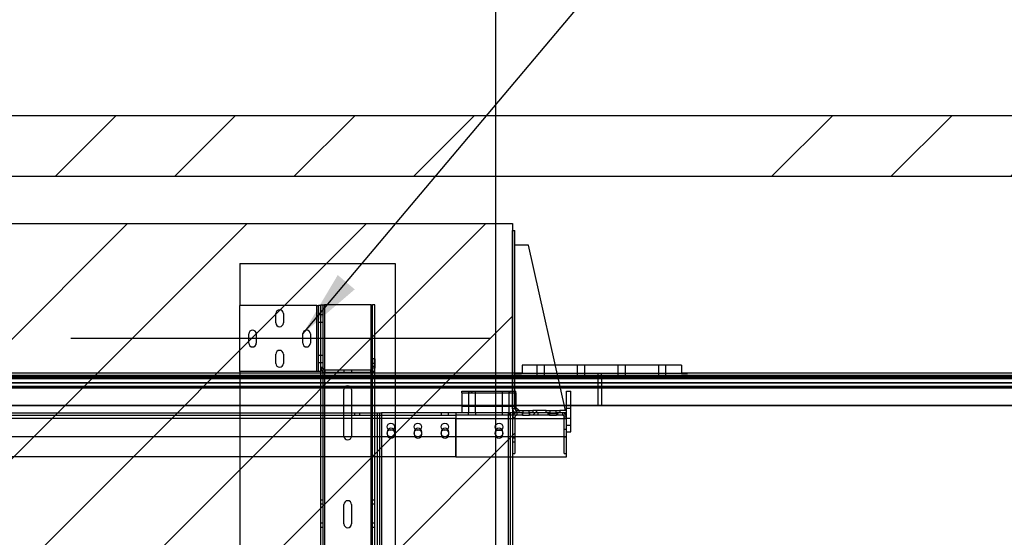
# Paper-space layout 'sales side' of a CAD drawing. Units: inches. Extents: x 0.2 to 10.5, y -0.5 to 7.5.
# Drawn here: x 5.1 to 6.6, y 3 to 3.8 of the extents above; entities that cross this region are included whole.
import ezdxf

# ---------------------------------------------------------------- set-up
doc = ezdxf.new("R2010")
doc.units = ezdxf.units.IN
doc.header["$MEASUREMENT"] = 0
doc.header["$PDSIZE"] = -1
doc.styles.add('SLDTEXTSTYLE6', font='GOTHIC.TTF')
doc.styles.get("Standard").update_dxf_attribs({"font": 'GOTHIC.TTF'})
doc.dimstyles.new('SLDDIMSTYLE0', dxfattribs={"dimtxt": 0.18, "dimasz": 0.1, "dimexe": 0, "dimexo": 0.0625, "dimgap": 0, "dimtad": 0, "dimtih": 1, "dimtoh": 1, "dimdec": 0, "dimrnd": 1e-09, "dimzin": 0, "dimdsep": 46, "dimtxsty": 'Standard', "dimsah": 1, "dimcen": 0.09, "dimadec": 0, "dimazin": 0, "dimtfac": 0.1, "dimtdec": 0, "dimtofl": 0, "dimtmove": 0, "dimatfit": 3, "dimfxl": 1, "dimfrac": 2, "dimtolj": 1, "dimtzin": 0, "dimarcsym": 0})
doc.dimstyles.new('SLDDIMSTYLE12', dxfattribs={"dimtxt": 0.104167, "dimasz": 0.1, "dimexe": 0, "dimexo": 0.0625, "dimgap": 0.026042, "dimtad": 1, "dimlfac": 50, "dimrnd": 1e-09, "dimzin": 12, "dimdsep": 46, "dimtxsty": 'SLDTEXTSTYLE6', "dimsah": 1, "dimcen": 0.09, "dimadec": 0, "dimazin": 3, "dimtfac": 1, "dimtofl": 0, "dimtmove": 0, "dimatfit": 3, "dimfxl": 1, "dimfrac": 2, "dimtolj": 1, "dimtzin": 12, "dimarcsym": 0})
pattern_1 = [(45, (-0.13594, -0.71595), (-0.265165, 0.265165), []), (45, (0.04083, -0.71595), (-0.265165, 0.265165), [])]

# ---------------------------------------------------------------- blocks, each defined once
blk = doc.blocks.new('_D_40')
at = {"color": 0, "lineweight": -2}
for p, q in [((4.2501, 2.3602), (4.2501, 3.8659)), ((4.3501, 3.8659), (5.7501, 3.8659)), ((5.8501, 2.3602), (5.8501, 3.8659))]:
    blk.add_line(p, q, dxfattribs=at)
at = {"color": 0}
for points in [[(4.3501, 3.8825), (4.3501, 3.8492), (4.2501, 3.8659)], [(5.7501, 3.8825), (5.7501, 3.8492), (5.8501, 3.8659)]]:
    blk.add_solid(points, dxfattribs=at)
at = {"layer": 'Defpoints', "color": 0}
for p in [(5.8501, 3.8659), (4.2501, 2.2977), (5.8501, 2.2977)]:
    blk.add_point(p, dxfattribs=at)
at = {"color": 0, "insert": (5.0841, 3.9961), "char_height": 0.104167, "attachment_point": 2, "style": 'SLDTEXTSTYLE6'}
blk.add_mtext('\\A1;80 INSIDE HT.', dxfattribs=at)

psp = doc.layouts.new('sales side')

# ---------------------------------------------------------------- hatches: boundary and pattern name
at = {"linetype": 'Continuous', "lineweight": 0}
h = psp.add_hatch(dxfattribs=at)
h.set_pattern_fill('ANSI32', style=0)
edge = h.paths.add_edge_path(flags=0)
edge.add_line((6.01103, 3.68921), (6.01103, 3.59253))
edge.add_arc((6.01759, 3.59253), 0.00656, 180, 270)
edge.add_line((6.01759, 3.58597), (6.04947, 3.58597))
edge.add_arc((6.04947, 3.58291), 0.00306, 0, 90, ccw=False)
edge.add_line((6.05253, 3.58291), (6.05253, 3.56587))
edge.add_line((6.05253, 3.56587), (6.05603, 3.56587))
edge.add_line((6.05603, 3.56587), (6.05603, 3.58291))
edge.add_arc((6.04947, 3.58291), 0.00656, 0, 90)
edge.add_line((6.04947, 3.58947), (6.01759, 3.58947))
edge.add_arc((6.01759, 3.59253), 0.00306, 180, 270, ccw=False)
edge.add_line((6.01453, 3.59253), (6.01453, 3.68921))
edge.add_arc((6.01759, 3.68921), 0.00306, 90, 180, ccw=False)
edge.add_line((6.01759, 3.69227), (6.04947, 3.69227))
edge.add_arc((6.04947, 3.69883), 0.00656, 270, 360)
edge.add_line((6.05603, 3.69883), (6.05603, 3.71587))
edge.add_line((6.05603, 3.71587), (6.05253, 3.71587))
edge.add_line((6.05253, 3.71587), (6.05253, 3.69883))
edge.add_arc((6.04947, 3.69883), 0.00306, 270, 360, ccw=False)
edge.add_line((6.04947, 3.69577), (6.01759, 3.69577))
edge.add_arc((6.01759, 3.68921), 0.00656, 90, 180)
h = psp.add_hatch()
h.set_pattern_fill('ANSI34', color=256, style=0)
h.set_pattern_definition([(45, (-0.13594, -0.71595), (-0.53033, 0.53033), []), (45, (0.0408, -0.71595), (-0.53033, 0.53033), []), (45, (0.2176, -0.71595), (-0.53033, 0.53033), []), (45, (0.3944, -0.71595), (-0.53033, 0.53033), [])])
h.paths.add_polyline_path([(8.41008, 2.29772), (8.25008, 2.29772), (8.25008, 2.20772), (8.50008, 2.20772), (8.50008, 3.64772), (3.93008, 3.64772), (3.93008, 3.55772), (8.41008, 3.55772)], flags=0)
h = psp.add_hatch()
h.set_pattern_fill('ANSI31', color=256, style=0)
h.set_pattern_definition([(45, (-0.13594, -0.71595), (-0.0883883, 0.0883883), [])])
h.paths.add_polyline_path([(5.87508, 3.48772), (4.24008, 3.48772), (4.24008, 3.47272), (4.28008, 3.47272), (4.28008, 2.39272), (4.24208, 2.39272), (4.24208, 2.30772), (5.87508, 2.30772)], flags=0)
h = psp.add_hatch(dxfattribs=at)
h.set_pattern_fill('ANSI32', style=0)
h.paths.add_polyline_path([(6.01453, 3.42866), (6.01453, 3.44587), (6.01103, 3.44587), (6.01103, 3.42866)], flags=0)
h = psp.add_hatch(dxfattribs=at)
h.set_pattern_fill('ANSI32', style=0)
edge = h.paths.add_edge_path(flags=0)
edge.add_line((6.01728, 3.38587), (6.02572, 3.38587))
edge.add_line((6.02572, 3.38587), (6.02572, 3.38937))
edge.add_line((6.02572, 3.38937), (6.01728, 3.38937))
edge.add_arc((6.01728, 3.39212), 0.00275, 180, 270, ccw=False)
edge.add_line((6.01453, 3.39212), (6.01453, 3.42307))
edge.add_line((6.01453, 3.42307), (6.01103, 3.42307))
edge.add_line((6.01103, 3.42307), (6.01103, 3.39212))
edge.add_arc((6.01728, 3.39212), 0.00625, 180, 270)
h = psp.add_hatch(dxfattribs=at)
h.set_pattern_fill('ANSI32', style=0)
h.paths.add_polyline_path([(6.04103, 3.38587), (6.04103, 3.38237), (6.06103, 3.38237), (6.06103, 3.38587)], flags=0)
h = psp.add_hatch(dxfattribs=at)
h.set_pattern_fill('ANSI32', style=0)
h.paths.add_polyline_path([(6.08103, 3.38237), (6.09103, 3.38237), (6.09103, 3.38587), (6.08103, 3.38587)], flags=0)
h = psp.add_hatch()
h.set_pattern_fill('ANSI32', color=256, style=0)
h.set_pattern_definition(pattern_1)
edge = h.paths.add_edge_path(flags=0)
edge.add_line((5.88133, 3.20391), (5.88978, 3.20391))
edge.add_line((5.88978, 3.20391), (5.88978, 3.20741))
edge.add_line((5.88978, 3.20741), (5.88133, 3.20741))
edge.add_arc((5.88133, 3.20116), 0.00625, 90, 180)
edge.add_line((5.87508, 3.20116), (5.87508, 3.17021))
edge.add_line((5.87508, 3.17021), (5.87858, 3.17021))
edge.add_line((5.87858, 3.17021), (5.87858, 3.20116))
edge.add_arc((5.88133, 3.20116), 0.00275, 90, 180, ccw=False)
h = psp.add_hatch()
h.set_pattern_fill('ANSI32', color=256, style=0)
h.set_pattern_definition(pattern_1)
h.paths.add_polyline_path([(5.90039, 3.20391), (5.92978, 3.20391), (5.92978, 3.20741), (5.90039, 3.20741)], flags=0)
h = psp.add_hatch()
h.set_pattern_fill('ANSI32', color=256, style=0)
h.set_pattern_definition(pattern_1)
h.paths.add_polyline_path([(5.92508, 3.21091), (5.90508, 3.21091), (5.90508, 3.20741), (5.92508, 3.20741)], flags=0)

# ---------------------------------------------------------------- linework, layer by layer
for p, q in [((3.93008, 3.64772), (8.50008, 3.64772)), ((3.93008, 3.55772), (8.41008, 3.55772)), ((4.24008, 3.48772), (5.87508, 3.48772)), ((5.87508, 3.48772), (5.87508, 2.30772)), ((5.87508, 3.21361), (5.87508, 3.47739)), ((5.87508, 3.47739), (5.87858, 3.47739)), ((5.87858, 3.21361), (5.87858, 3.47739)), ((5.89858, 3.45589), (5.87858, 3.45589)), ((5.95358, 3.21091), (5.89858, 3.45589)), ((5.47133, 3.42866), (5.47133, 3.36631)), ((5.47133, 3.42866), (5.70133, 3.42866)), ((5.70133, 3.42866), (5.70133, 2.44866)), ((5.47133, 3.26871), (5.47133, 3.36631)), ((5.58513, 3.36631), (5.47133, 3.36631)), ((5.52446, 3.34069), (5.52446, 3.35444)), ((5.53571, 3.35444), (5.53571, 3.34069)), ((5.58513, 3.26871), (5.58513, 3.36631)), ((5.58513, 3.36631), (5.58783, 3.36631)), ((5.58783, 3.26871), (5.58783, 3.36631)), ((5.59133, 3.36631), (5.58783, 3.36631)), ((5.58783, 3.35319), (5.59133, 3.35319)), ((5.59133, 3.36631), (5.59133, 3.36746)), ((5.59133, 3.36746), (5.59483, 3.36746)), ((5.59133, 3.35549), (5.59133, 3.36631)), ((5.59133, 3.27496), (5.59133, 3.35549)), ((5.59133, 3.35309), (5.59483, 3.35309)), ((5.59483, 3.36746), (5.59683, 3.36746)), ((5.59483, 3.27496), (5.59483, 3.36746)), ((5.59683, 3.36746), (5.59683, 2.50746)), ((5.66555, 3.36746), (5.59683, 3.36746)), ((5.66555, 2.50746), (5.66555, 3.36746)), ((5.66555, 3.36746), (5.66755, 3.36746)), ((5.66755, 2.50746), (5.66755, 3.36746)), ((5.67105, 3.36746), (5.66755, 3.36746)), ((5.67105, 2.50746), (5.67105, 3.36746)), ((5.58783, 3.34194), (5.59133, 3.34194)), ((5.59133, 3.34184), (5.59483, 3.34184)), ((5.48446, 3.31069), (5.48446, 3.32444)), ((5.49571, 3.32444), (5.49571, 3.31069)), ((5.56446, 3.31069), (5.56446, 3.32444)), ((5.57571, 3.32444), (5.57571, 3.31069)), ((5.52446, 3.28069), (5.52446, 3.29444)), ((5.53571, 3.29444), (5.53571, 3.28069)), ((5.58783, 3.29309), (5.59133, 3.29309)), ((5.58783, 3.28184), (5.59133, 3.28184)), ((5.59133, 3.29309), (5.59483, 3.29309)), ((5.59133, 3.28184), (5.59483, 3.28184)), ((5.66783, 3.28746), (5.66783, 3.27366)), ((5.67133, 3.28746), (5.66783, 3.28746)), ((5.67133, 3.28072), (5.66783, 3.28072)), ((5.67133, 3.28746), (5.67133, 3.27366)), ((4.24008, 3.26678), (5.8881, 3.26678)), ((5.58513, 3.26871), (5.47133, 3.26871)), ((5.47133, 3.26871), (5.47133, 2.60621)), ((5.58783, 3.26871), (5.58513, 3.26871)), ((5.59133, 3.26871), (5.58783, 3.26871)), ((5.59133, 3.27366), (5.59133, 3.27496)), ((5.59133, 3.27496), (5.59483, 3.27496)), ((5.59133, 3.26871), (5.59133, 3.27366)), ((5.59133, 3.27366), (5.59483, 3.27366)), ((5.59133, 2.60621), (5.59133, 3.26871)), ((5.59483, 3.27366), (5.59483, 3.27496)), ((5.59483, 2.60126), (5.59483, 3.27366)), ((5.59753, 3.26746), (5.59753, 3.27096)), ((5.66513, 3.27096), (5.59753, 3.27096)), ((5.66513, 3.26746), (5.59753, 3.26746)), ((5.62571, 3.26746), (5.62571, 3.27096)), ((5.63696, 3.26746), (5.63696, 3.27096)), ((5.66513, 3.26746), (5.66513, 3.27096)), ((5.66783, 3.2767), (5.67133, 3.2767)), ((5.67133, 3.27366), (5.66783, 3.27366)), ((5.87908, 3.26678), (5.87908, 3.26578)), ((5.87908, 3.26578), (5.8881, 3.26578)), ((5.88576, 3.26678), (5.88576, 3.26578)), ((5.8881, 3.26578), (5.8881, 3.26678)), ((5.94127, 3.26578), (5.8881, 3.26578)), ((5.88908, 3.27828), (5.88908, 3.26578)), ((5.93846, 3.27828), (5.88908, 3.27828)), ((5.94127, 3.26578), (5.88908, 3.26578)), ((5.91096, 3.27828), (5.91096, 3.26578)), ((5.91096, 3.26578), (5.91096, 3.25953)), ((5.92221, 3.26578), (5.92221, 3.27828)), ((5.92221, 3.25953), (5.92221, 3.26578)), ((6.12533, 3.27828), (5.93846, 3.27828)), ((6.00658, 3.26578), (5.94127, 3.26578)), ((6.12533, 3.26578), (5.94127, 3.26578)), ((5.97096, 3.27828), (5.97096, 3.26578)), ((5.97096, 3.26578), (5.97096, 3.25953)), ((5.98221, 3.26578), (5.98221, 3.27828)), ((5.98221, 3.25953), (5.98221, 3.26578)), ((6.00158, 3.26578), (6.00158, 3.21774)), ((6.00658, 3.26284), (6.00658, 3.26578)), ((6.12507, 3.26578), (6.00658, 3.26578)), ((6.03096, 3.27828), (6.03096, 3.26578)), ((6.03096, 3.26578), (6.03096, 3.25953)), ((6.04221, 3.26578), (6.04221, 3.27828)), ((6.04221, 3.25953), (6.04221, 3.26578)), ((6.09096, 3.27828), (6.09096, 3.26578)), ((6.09096, 3.26578), (6.09096, 3.25953)), ((6.10221, 3.26578), (6.10221, 3.27828)), ((6.10221, 3.25953), (6.10221, 3.26578)), ((6.12507, 3.26678), (6.12507, 3.26578)), ((6.12507, 3.26678), (8.28658, 3.26678)), ((6.12533, 3.27828), (6.12533, 3.26578)), ((6.12533, 3.26578), (6.13408, 3.26578)), ((6.12741, 3.26578), (6.12741, 3.26678)), ((6.13408, 3.26578), (6.13408, 3.26678)), ((6.00658, 3.26284), (4.09008, 3.26284)), ((6.00658, 3.26035), (4.09008, 3.26035)), ((6.00658, 3.25852), (4.09008, 3.25852)), ((4.09008, 3.2519), (6.00658, 3.2519)), ((4.24008, 3.26284), (5.94193, 3.26284)), ((4.24008, 3.26035), (5.94249, 3.26035)), ((4.24008, 3.25852), (5.9429, 3.25852)), ((5.94438, 3.2519), (4.24008, 3.2519)), ((5.94193, 3.26284), (6.00658, 3.26284)), ((5.94249, 3.26035), (6.00658, 3.26035)), ((5.9429, 3.25852), (6.00658, 3.25852)), ((6.00658, 3.2519), (5.94438, 3.2519)), ((6.00658, 3.26284), (6.00658, 3.26035)), ((6.00658, 3.26284), (8.40658, 3.26284)), ((8.40658, 3.26284), (6.00658, 3.26284)), ((6.00658, 3.26035), (6.00658, 3.25852)), ((6.00658, 3.26035), (8.40658, 3.26035)), ((8.40658, 3.26035), (6.00658, 3.26035)), ((6.00658, 3.25852), (6.00658, 3.2519)), ((6.00658, 3.25852), (8.40658, 3.25852)), ((8.40658, 3.25852), (6.00658, 3.25852)), ((6.00658, 3.2519), (6.00658, 3.24649)), ((8.40658, 3.2519), (6.00658, 3.2519)), ((6.00658, 3.2519), (8.40658, 3.2519)), ((6.00658, 3.24649), (4.09008, 3.24649)), ((4.24008, 3.24649), (5.9456, 3.24649)), ((5.94616, 3.24399), (4.24008, 3.24399)), ((5.62543, 3.17306), (5.62543, 3.24186)), ((5.63668, 3.24186), (5.63668, 3.17306)), ((5.80008, 3.23741), (5.80008, 3.23953)), ((5.80008, 3.23953), (5.88008, 3.23953)), ((5.80008, 3.23741), (5.80008, 3.20741)), ((5.80008, 3.23741), (5.88008, 3.23741)), ((5.80992, 3.23953), (5.80992, 3.23741)), ((5.80993, 3.23741), (5.80993, 3.20741)), ((5.81038, 3.23953), (5.81038, 3.23741)), ((5.81444, 3.23741), (5.81444, 3.23953)), ((5.81523, 3.23741), (5.81523, 3.23953)), ((5.82023, 3.20741), (5.82023, 3.23741)), ((5.82024, 3.23741), (5.82024, 3.23953)), ((5.85992, 3.23953), (5.85992, 3.23741)), ((5.85993, 3.23741), (5.85993, 3.20741)), ((5.87023, 3.20741), (5.87023, 3.23741)), ((5.87024, 3.23741), (5.87024, 3.23953)), ((5.87105, 3.23741), (5.87105, 3.23953)), ((5.87511, 3.23741), (5.87511, 3.23953)), ((5.88008, 3.23741), (5.88008, 3.23953)), ((5.88008, 3.23741), (5.88008, 3.21566)), ((5.9456, 3.24649), (6.00658, 3.24649)), ((6.00658, 3.24399), (5.94616, 3.24399)), ((5.95508, 3.21091), (5.95508, 3.23954)), ((5.95508, 3.23954), (5.96133, 3.23954)), ((5.96133, 3.17954), (5.96133, 3.23954)), ((6.00658, 3.24649), (6.00658, 3.24399)), ((6.00658, 3.24649), (8.40658, 3.24649)), ((8.40658, 3.24649), (6.00658, 3.24649)), ((6.00658, 3.24399), (6.00658, 3.21837)), ((8.40658, 3.24399), (6.00658, 3.24399)), ((6.00658, 3.21837), (4.09008, 3.21837)), ((4.24008, 3.21837), (5.95191, 3.21837)), ((5.95205, 3.21774), (4.24008, 3.21774)), ((4.41852, 3.20741), (5.67508, 3.20741)), ((5.64087, 3.20741), (5.64087, 3.20391)), ((5.64899, 3.20391), (5.64899, 3.20741)), ((5.67508, 2.66991), (5.67508, 3.20741)), ((5.67508, 3.20741), (5.67858, 3.20741)), ((5.67858, 2.66991), (5.67858, 3.20741)), ((5.67858, 3.20741), (5.68128, 3.20741)), ((5.68128, 3.20741), (5.68128, 2.66991)), ((5.86888, 3.20741), (5.68128, 3.20741)), ((5.76946, 3.20741), (5.76946, 3.20391)), ((5.7804, 3.20391), (5.7804, 3.20741)), ((5.79118, 3.20741), (5.79118, 3.19925)), ((5.79133, 3.20741), (5.79133, 3.19925)), ((5.80008, 3.21741), (5.88008, 3.21741)), ((5.80946, 3.20741), (5.80946, 3.20391)), ((5.82071, 3.20391), (5.82071, 3.20741)), ((5.85946, 3.20741), (5.85946, 3.20391)), ((5.86888, 2.66991), (5.86888, 3.20741)), ((5.86888, 3.20741), (5.87158, 3.20741)), ((5.87071, 3.20391), (5.87071, 3.20741)), ((5.87158, 3.20741), (5.87158, 2.66991)), ((5.87508, 3.20741), (5.87158, 3.20741)), ((5.87858, 3.21361), (5.87508, 3.21361)), ((5.88128, 3.20741), (5.87508, 3.20741)), ((5.87858, 3.21716), (5.88483, 3.21091)), ((5.88008, 3.21566), (5.88008, 3.21119)), ((5.88008, 3.21119), (5.88008, 3.20753)), ((5.88008, 3.20753), (5.88008, 3.20741)), ((5.88508, 3.21091), (5.88128, 3.21091)), ((5.88128, 3.21091), (5.88128, 3.20741)), ((5.88508, 3.20741), (5.88128, 3.20741)), ((5.88978, 3.20741), (5.88133, 3.20741)), ((5.88133, 3.20741), (5.88133, 3.20391)), ((5.88508, 3.20741), (5.88508, 3.21091)), ((5.88508, 3.21091), (5.89071, 3.21091)), ((5.88977, 3.20741), (5.88977, 3.20391)), ((5.88978, 3.20391), (5.88978, 3.20741)), ((5.88978, 3.20741), (5.90039, 3.20741)), ((5.89071, 3.20741), (5.89071, 3.21091)), ((5.89071, 3.21091), (5.89946, 3.21091)), ((5.89071, 3.20741), (5.89071, 3.21091)), ((5.89946, 3.20741), (5.89946, 3.21091)), ((5.89946, 3.21091), (5.90508, 3.21091)), ((5.89946, 3.20741), (5.89946, 3.21091)), ((5.90039, 3.20741), (5.90039, 3.20391)), ((5.92978, 3.20741), (5.90039, 3.20741)), ((5.9004, 3.20391), (5.9004, 3.20741)), ((5.90508, 3.21091), (5.90508, 3.20741)), ((5.92508, 3.21091), (5.90508, 3.21091)), ((5.92508, 3.20741), (5.90508, 3.20741)), ((5.91258, 3.20741), (5.91258, 3.20391)), ((5.92508, 3.20741), (5.92508, 3.21091)), ((5.92508, 3.21091), (5.93071, 3.21091)), ((5.92758, 3.20741), (5.92758, 3.20651)), ((5.92977, 3.20741), (5.92977, 3.20391)), ((5.92978, 3.20391), (5.92978, 3.20741)), ((5.92978, 3.20741), (5.94039, 3.20741)), ((5.93071, 3.20741), (5.93071, 3.21091)), ((5.93071, 3.21091), (5.93946, 3.21091)), ((5.93071, 3.20741), (5.93071, 3.21091)), ((5.93946, 3.20741), (5.93946, 3.21091)), ((5.93946, 3.21091), (5.94508, 3.21091)), ((5.93946, 3.20741), (5.93946, 3.21091)), ((5.94039, 3.20741), (5.94039, 3.20391)), ((5.94883, 3.20741), (5.94039, 3.20741)), ((5.9404, 3.20391), (5.9404, 3.20741)), ((5.94258, 3.20651), (5.94258, 3.20741)), ((5.94508, 3.21091), (5.94508, 3.20741)), ((5.95508, 3.21091), (5.94508, 3.21091)), ((5.95508, 3.20741), (5.94508, 3.20741)), ((5.94883, 3.20741), (5.94883, 3.20391)), ((5.95191, 3.21837), (5.95508, 3.21837)), ((5.95508, 3.21774), (5.95205, 3.21774)), ((5.95508, 3.21837), (5.96133, 3.21837)), ((5.96133, 3.21774), (5.95508, 3.21774)), ((5.95508, 3.21454), (5.96133, 3.21454)), ((5.95508, 3.20741), (5.95508, 3.21091)), ((5.95508, 3.20116), (5.95508, 3.20741)), ((5.96133, 3.21837), (6.00658, 3.21837)), ((6.00658, 3.21774), (5.96133, 3.21774)), ((6.00658, 3.21774), (6.00658, 3.21837)), ((6.00658, 3.21837), (8.40658, 3.21837)), ((8.40658, 3.21837), (6.00658, 3.21837)), ((8.40658, 3.21774), (6.00658, 3.21774)), ((4.23493, 3.20391), (5.79118, 3.20391)), ((5.79118, 3.19925), (4.23493, 3.19925)), ((5.79118, 3.19925), (5.79118, 3.14241)), ((5.88133, 3.20391), (5.79133, 3.20391)), ((5.79133, 3.14241), (5.79133, 3.19925)), ((5.79133, 3.19925), (5.95508, 3.19925)), ((5.79133, 3.19925), (5.87858, 3.19925)), ((5.87508, 3.20116), (5.87508, 3.17021)), ((5.87508, 3.20116), (5.87858, 3.20116)), ((5.87858, 3.20116), (5.87858, 3.17021)), ((5.87858, 3.19925), (5.95158, 3.19925)), ((5.88978, 3.20391), (5.88133, 3.20391)), ((5.88978, 3.20391), (5.90039, 3.20391)), ((5.92978, 3.20391), (5.90039, 3.20391)), ((5.92758, 3.20651), (5.94258, 3.20651)), ((5.92758, 3.20391), (5.92758, 3.20651)), ((5.92948, 3.20651), (5.92948, 3.20391)), ((5.92978, 3.20391), (5.94039, 3.20391)), ((5.94883, 3.20391), (5.94039, 3.20391)), ((5.94068, 3.20391), (5.94068, 3.20651)), ((5.95508, 3.20391), (5.94883, 3.20391)), ((5.95158, 3.14741), (5.95158, 3.20116)), ((5.95508, 3.20116), (5.95158, 3.20116)), ((5.95158, 3.19925), (5.95508, 3.19925)), ((5.95508, 3.14741), (5.95508, 3.20116)), ((5.95508, 3.19954), (5.96133, 3.19954)), ((5.68946, 3.17929), (5.68946, 3.17554)), ((5.70071, 3.17554), (5.70071, 3.17929)), ((5.72946, 3.17929), (5.72946, 3.17554)), ((5.74071, 3.17554), (5.74071, 3.17929)), ((5.76946, 3.17929), (5.76946, 3.17554)), ((5.78071, 3.17554), (5.78071, 3.17929)), ((5.84946, 3.17929), (5.84946, 3.17554)), ((5.86071, 3.17554), (5.86071, 3.17929)), ((5.95508, 3.18288), (5.95158, 3.18288)), ((5.95508, 3.18954), (5.96133, 3.18954)), ((5.95508, 3.17954), (5.96133, 3.17954)), ((4.23493, 3.17241), (5.79118, 3.17241)), ((5.79133, 3.17241), (5.95508, 3.17241)), ((5.87858, 3.17022), (5.87508, 3.17022)), ((5.87858, 3.17021), (5.87508, 3.17021)), ((5.87508, 3.16462), (5.87858, 3.16462)), ((5.87508, 3.16462), (5.87508, 3.14741)), ((5.87508, 3.1646), (5.87858, 3.1646)), ((5.87858, 3.17021), (5.87858, 3.16462)), ((5.87858, 3.16462), (5.87858, 3.14741)), ((5.95158, 3.17194), (5.95508, 3.17194)), ((5.79118, 3.14241), (4.23493, 3.14241)), ((5.79133, 3.14241), (5.87508, 3.14241)), ((5.87508, 3.14741), (5.87858, 3.14741)), ((5.87508, 3.14241), (5.95508, 3.14241)), ((5.95158, 3.14741), (5.95508, 3.14741)), ((5.95508, 3.14241), (5.95508, 3.14741)), ((5.59483, 3.07829), (5.59133, 3.07829)), ((5.67105, 3.07829), (5.66755, 3.07829)), ((5.59133, 3.07267), (5.59483, 3.07267)), ((5.62543, 3.04306), (5.62543, 3.07186)), ((5.63668, 3.07186), (5.63668, 3.04306)), ((5.66755, 3.07267), (5.67105, 3.07267)), ((5.59483, 3.04409), (5.59133, 3.04409)), ((5.59133, 3.03847), (5.59483, 3.03847)), ((5.67105, 3.04409), (5.66755, 3.04409)), ((5.66755, 3.03847), (5.67105, 3.03847))]:
    psp.add_line(p, q)
at = {"ltscale": 2}
psp.add_line((5.84133, 3.31751), (5.22133, 3.31751), dxfattribs=at)
for centre, radius in [((5.69493, 3.18679), 0.00547), ((5.69493, 3.17741), 0.00547), ((5.73493, 3.18679), 0.00547), ((5.73493, 3.17741), 0.00547), ((5.77493, 3.18679), 0.00547), ((5.77493, 3.17741), 0.00547), ((5.85508, 3.18679), 0.00563), ((5.85508, 3.17741), 0.00562)]:
    psp.add_circle(centre, radius)
for centre, radius, start, end in [((5.53008, 3.35444), 0.00563, 0, 180), ((5.53008, 3.34069), 0.00563, 180, 0), ((5.49008, 3.32444), 0.00563, 0, 180), ((5.57008, 3.32444), 0.00563, 0, 180), ((5.49008, 3.31069), 0.00563, 180, 0), ((5.57008, 3.31069), 0.00563, 180, 0), ((5.53008, 3.29444), 0.00563, 0, 180), ((5.53008, 3.28069), 0.00563, 180, 0), ((5.59753, 3.27366), 0.0062, 180, 270), ((5.59753, 3.27366), 0.0027, 180, 270), ((5.66513, 3.27366), 0.0027, 270, 0), ((5.66513, 3.27366), 0.0062, 270, 0), ((5.63105, 3.24186), 0.00563, 0, 180), ((5.88128, 3.21361), 0.0062, 180, 270), ((5.88133, 3.20116), 0.00625, 90, 180), ((5.88128, 3.21361), 0.0027, 180, 270), ((5.94883, 3.20116), 0.00625, 0, 90), ((5.88133, 3.20116), 0.00275, 90, 180), ((5.94883, 3.20116), 0.00275, 0, 90), ((5.69508, 3.17929), 0.00563, 0, 180), ((5.73508, 3.17929), 0.00563, 0, 180), ((5.77508, 3.17929), 0.00563, 0, 180), ((5.85508, 3.17929), 0.00563, 0, 180), ((5.63105, 3.17306), 0.00563, 180, 0), ((5.69508, 3.17554), 0.00563, 180, 360), ((5.73508, 3.17554), 0.00563, 180, 0), ((5.77508, 3.17554), 0.00563, 180, 0), ((5.85508, 3.17554), 0.00563, 180, 360), ((5.63105, 3.07186), 0.00563, 0, 180), ((5.63105, 3.04306), 0.00563, 180, 0)]:
    psp.add_arc(centre, radius, start, end)
for centre, major_axis in [((5.91658, 3.25953), (0.00562, 0)), ((5.97658, 3.25953), (0.00563, 0)), ((6.03658, 3.25953), (0.00563, 0)), ((6.09658, 3.25953), (0.00562, 0))]:
    psp.add_ellipse(centre, major_axis=major_axis, ratio=0.08)

# ---------------------------------------------------------------- dimensions: what is measured, and where the dimension line sits
dim = psp.add_linear_dim(base=(5.85008, 3.86588), p1=(4.25008, 2.29772), p2=(5.85008, 2.29772), angle=0, text='<> INSIDE HT.', dimstyle='SLDDIMSTYLE12')
dim.commit()
dim.dimension.update_dxf_attribs({"geometry": '_D_40', "text_midpoint": (5.08412, 3.86588), "dimtype": 160})

# ---------------------------------------------------------------- leaders
psp.add_leader([(5.56446, 3.32444), (6.44465, 4.37026)], dimstyle='SLDDIMSTYLE0')

doc.saveas('drawing.dxf')
